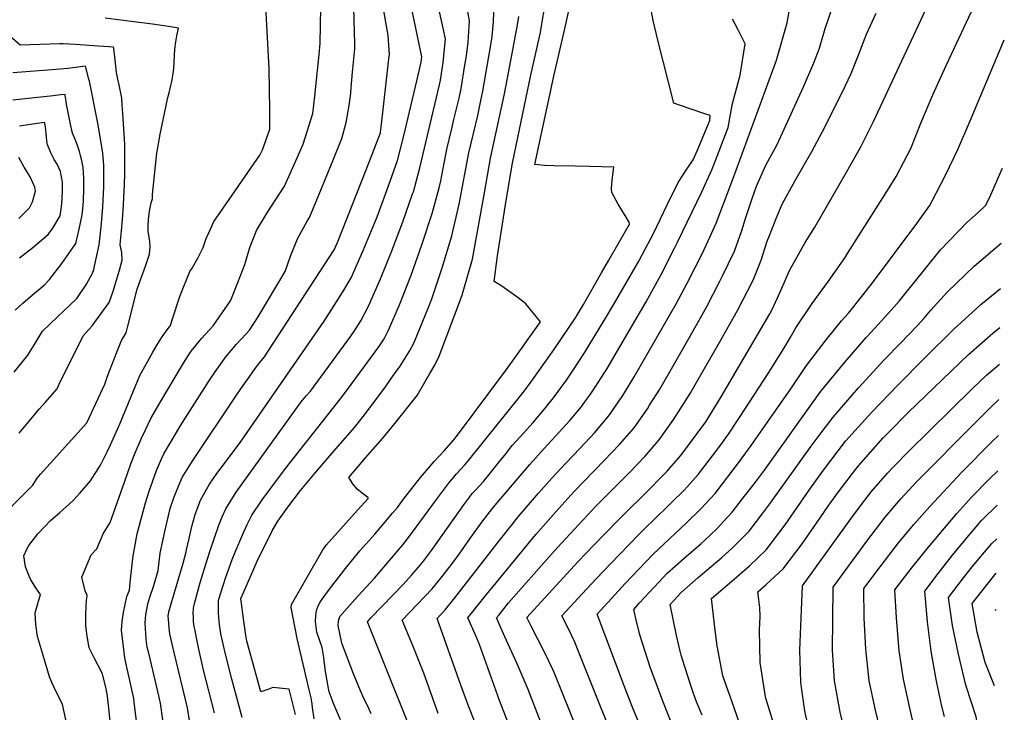
# Model space of a CAD drawing. Units: inches. Extents: x 2625363 to 2630766, y 1496322 to 1501764.
# Drawn here: x 2630185 to 2630722, y 1498117 to 1498495 of the extents above; entities that cross this region are included whole.
import ezdxf

# ---------------------------------------------------------------- set-up
doc = ezdxf.new("R2010")
doc.units = ezdxf.units.IN
doc.header["$MEASUREMENT"] = 0
doc.layers.add('tile_2737_07_contour_10ft', color=108, linetype='Continuous')

msp = doc.modelspace()

# ---------------------------------------------------------------- linework, layer by layer
at = {"layer": 'tile_2737_07_contour_10ft'}
for points, elevation in [([(2630490.02, 1498104.81), (2630476.37, 1498138.57), (2630475.54, 1498140.6), (2630471.75, 1498148.62), (2630463.75, 1498164.16), (2630461.44, 1498168.55), (2630483.26, 1498192.35), (2630489.55, 1498199.17), (2630497.77, 1498207.85), (2630511.41, 1498221.95), (2630529.58, 1498239.81), (2630533.14, 1498243.45), (2630537.93, 1498248.35), (2630540.21, 1498250.85), (2630545.52, 1498257.01), (2630559.01, 1498275.36), (2630567.43, 1498288.89), (2630593.92, 1498334.14), (2630595.18, 1498336.58), (2630599.96, 1498346.92), (2630604.7, 1498357.86), (2630613.29, 1498373), (2630618.58, 1498381.4), (2630635.73, 1498411.35), (2630643.59, 1498425.16), (2630647.46, 1498432.81), (2630650.56, 1498438.99), (2630685.32, 1498513.98)], 8590), ([(2630210.17, 1498112.87), (2630208.4, 1498121.44), (2630205.16, 1498127.78), (2630202.45, 1498133.14), (2630201.29, 1498136.28), (2630197.96, 1498147.3), (2630194.64, 1498158.32), (2630193.73, 1498164.72), (2630193.42, 1498171.24), (2630194.95, 1498176.21), (2630196.41, 1498181.09), (2630194.13, 1498184.24), (2630191.08, 1498189.1), (2630190.14, 1498191.07), (2630188.14, 1498196.18), (2630187.33, 1498202.26), (2630188.97, 1498205.84), (2630190.05, 1498207.88), (2630194.88, 1498214.15), (2630198.91, 1498218.49), (2630201.7, 1498221.25), (2630206.88, 1498225.89), (2630214.04, 1498232.19), (2630218.01, 1498236.52), (2630223.53, 1498243.06), (2630229.05, 1498251.75), (2630231.33, 1498256.11), (2630232.77, 1498259.01), (2630234.45, 1498262.77), (2630239.71, 1498274.56), (2630250.59, 1498300.49), (2630257.52, 1498313.27), (2630259.61, 1498316.82), (2630261.93, 1498320.6), (2630264.32, 1498323.96), (2630267.14, 1498327.83), (2630268.07, 1498330.83), (2630272.52, 1498344.1), (2630277.82, 1498357.18), (2630278.97, 1498359.02), (2630282.11, 1498364.51), (2630285.08, 1498370.3), (2630286.69, 1498375.22), (2630288.77, 1498380.02), (2630290.79, 1498384.55), (2630292.6, 1498387.1), (2630316.01, 1498420.68), (2630317.36, 1498423.54), (2630321.4, 1498434.87), (2630321.46, 1498445.23), (2630321.01, 1498467.87), (2630318.7, 1498512.01)], 8430), ([(2630235.42, 1498101.55), (2630233.53, 1498119.17), (2630232.71, 1498127.02), (2630232.36, 1498128.65), (2630232.12, 1498129.7), (2630230.13, 1498137.81), (2630225.63, 1498146.7), (2630224.3, 1498149.12), (2630222.83, 1498151.98), (2630221.86, 1498158.39), (2630221.08, 1498163.98), (2630221.04, 1498169.59), (2630221.18, 1498175.07), (2630221.42, 1498177.77), (2630221.76, 1498180.56), (2630220.78, 1498183.12), (2630218.85, 1498190.65), (2630223.98, 1498202.78), (2630227.01, 1498205.96), (2630230.59, 1498214.17), (2630234.28, 1498220.37), (2630242.27, 1498243), (2630245.58, 1498252.42), (2630247.9, 1498258.44), (2630251.47, 1498266.47), (2630253.54, 1498270.87), (2630256.59, 1498277.19), (2630261.71, 1498286.23), (2630273.16, 1498305.52), (2630276.15, 1498310.28), (2630278.48, 1498313.76), (2630281, 1498316.98), (2630284.13, 1498320.74), (2630290.41, 1498327.62), (2630295.48, 1498334.7), (2630299.88, 1498341.29), (2630300.46, 1498342.54), (2630303.93, 1498351.27), (2630307.83, 1498361.12), (2630310.46, 1498370.27), (2630314.13, 1498379.68), (2630319.91, 1498389.32), (2630321.86, 1498392.25), (2630329.32, 1498403.88), (2630336.34, 1498419.27), (2630339.52, 1498426.78), (2630344.83, 1498443.38), (2630345.96, 1498452.79), (2630348.35, 1498475.49), (2630348.86, 1498481.82), (2630349.3, 1498511.11)], 8440), ([(2630263.04, 1498112.86), (2630261.79, 1498121.87), (2630260.26, 1498128.17), (2630255.36, 1498149.07), (2630254.57, 1498152.49), (2630253.89, 1498156.71), (2630253.46, 1498165.49), (2630253.8, 1498170.28), (2630254.32, 1498172.97), (2630254.95, 1498176), (2630256, 1498179.71), (2630258.18, 1498186.13), (2630260.53, 1498194.19), (2630261.6, 1498203.68), (2630264.22, 1498215.41), (2630267.07, 1498227.97), (2630269.15, 1498234.38), (2630271.55, 1498240.18), (2630273.62, 1498245), (2630278.96, 1498253.67), (2630303.59, 1498290.46), (2630306.77, 1498295.12), (2630310.09, 1498299.7), (2630313.42, 1498304.29), (2630315.89, 1498307.68), (2630318.51, 1498310.82), (2630323.29, 1498318.03), (2630356.48, 1498369.1), (2630358.21, 1498373.02), (2630373.88, 1498412.74), (2630381.63, 1498432.94), (2630381.77, 1498433.47), (2630381.95, 1498434.43), (2630383.07, 1498443.87), (2630385.41, 1498464.96), (2630386.3, 1498473.18), (2630386.54, 1498475.52), (2630385.93, 1498486.03), (2630381.14, 1498513.28)], 8460), ([(2630277.68, 1498111.36), (2630276.46, 1498119.28), (2630269.1, 1498150.22), (2630267.91, 1498154.92), (2630266.91, 1498159.74), (2630266.5, 1498162.89), (2630266.07, 1498167.68), (2630266.04, 1498169.26), (2630266.39, 1498171.7), (2630267.05, 1498174.25), (2630274.07, 1498198.32), (2630275.69, 1498204.47), (2630275.9, 1498205.58), (2630277.32, 1498211.77), (2630278.83, 1498218.31), (2630280.6, 1498224.8), (2630283, 1498231.14), (2630283.48, 1498232.28), (2630287.08, 1498238.84), (2630288.54, 1498241.32), (2630292.45, 1498247.05), (2630294.24, 1498249.54), (2630304.77, 1498263.51), (2630309.43, 1498270), (2630350.94, 1498330.23), (2630356.51, 1498338.74), (2630361.14, 1498346.24), (2630365.71, 1498353.85), (2630372.26, 1498368.74), (2630378.65, 1498383.91), (2630379.85, 1498387), (2630385.22, 1498401.5), (2630390.91, 1498417.75), (2630394.22, 1498430.47), (2630401.7, 1498461.94), (2630403.91, 1498471.44), (2630404.11, 1498472.65), (2630404.27, 1498474.27), (2630396.19, 1498512.65)], 8470), ([(2630291.29, 1498116.66), (2630285.27, 1498139.85), (2630284.6, 1498142.46), (2630282.68, 1498151.37), (2630281.41, 1498157.44), (2630280.6, 1498161.45), (2630280.15, 1498163.72), (2630279.85, 1498166.24), (2630279.7, 1498168.72), (2630279.67, 1498171.17), (2630279.74, 1498173.35), (2630279.78, 1498173.65), (2630280.28, 1498176.23), (2630283.29, 1498186.91), (2630284.17, 1498190.04), (2630286.41, 1498197.72), (2630288.78, 1498205.22), (2630293.67, 1498219.02), (2630295.36, 1498223.44), (2630297.35, 1498227.79), (2630303, 1498236.97), (2630339.06, 1498286.85), (2630339.45, 1498287.33), (2630341.14, 1498289.39), (2630343.55, 1498292.05), (2630365.49, 1498322), (2630368.47, 1498326.36), (2630370.92, 1498330.3), (2630375.11, 1498338.3), (2630381.67, 1498353.19), (2630387.94, 1498368.54), (2630393.94, 1498384.34), (2630399.22, 1498399.52), (2630399.65, 1498400.75), (2630401.4, 1498406.97), (2630403.14, 1498413.81), (2630413.81, 1498459.06), (2630414.39, 1498461.53), (2630415.91, 1498471.2), (2630417.24, 1498484.05), (2630415.96, 1498489.96), (2630411.01, 1498512.03)], 8480), ([(2630473.07, 1498010.55), (2630429.92, 1498119.88), (2630425.57, 1498131.63), (2630412.55, 1498168.12), (2630417.04, 1498172.86), (2630422.23, 1498179.3), (2630446.37, 1498210.4), (2630454.17, 1498220.3), (2630456.82, 1498223.57), (2630467.93, 1498236.46), (2630475.13, 1498244.59), (2630482.81, 1498252.75), (2630490.6, 1498260.85), (2630498.55, 1498269.47), (2630506.23, 1498278.61), (2630513.46, 1498289.06), (2630514.72, 1498291.09), (2630520.09, 1498299.81), (2630542.97, 1498339.64), (2630548.93, 1498350.83), (2630557.02, 1498366.96), (2630560.32, 1498373.93), (2630564.81, 1498383.56), (2630572.11, 1498403.25), (2630575.55, 1498412.56), (2630597.62, 1498472.55), (2630603.45, 1498492.79), (2630606.73, 1498511.51)], 8560), ([(2630335.43, 1498115.74), (2630331.89, 1498129.59), (2630322.94, 1498130.46), (2630320.21, 1498129.42), (2630316.49, 1498128.06), (2630314.98, 1498133.38), (2630311.87, 1498144.53), (2630308.88, 1498155.64), (2630308.31, 1498158.99), (2630307.21, 1498166.6), (2630305.62, 1498179.02), (2630307.13, 1498182.6), (2630310.82, 1498190.92), (2630314.54, 1498199.3), (2630322.81, 1498216.18), (2630325.7, 1498221.16), (2630331.13, 1498228.74), (2630338.09, 1498237.8), (2630345.3, 1498246.5), (2630356.29, 1498259.38), (2630367.51, 1498272.22), (2630369.81, 1498274.95), (2630374.86, 1498281.4), (2630384.41, 1498294.36), (2630389.25, 1498301.23), (2630391.99, 1498305.13), (2630394.76, 1498309.42), (2630397.45, 1498313.74), (2630399.86, 1498318.21), (2630407.7, 1498337.34), (2630409.66, 1498342.43), (2630415.34, 1498359.33), (2630420.64, 1498376.66), (2630424.59, 1498394.03), (2630429.95, 1498421.95), (2630432.4, 1498432.46), (2630434.81, 1498442.24), (2630436.41, 1498450.43), (2630437.43, 1498455.66), (2630441.8, 1498480.79), (2630442.52, 1498485.4), (2630443.32, 1498493.37), (2630443.67, 1498503.97)], 8500), ([(2630359.96, 1498112.88), (2630356.17, 1498121.67), (2630354.79, 1498125.17), (2630353.7, 1498128.06), (2630353.14, 1498131), (2630351.63, 1498140.19), (2630351.37, 1498142.26), (2630351.08, 1498144.81), (2630350.78, 1498146.88), (2630349.83, 1498152.25), (2630348.65, 1498155.83), (2630347.08, 1498160.54), (2630346.33, 1498166.5), (2630346.42, 1498169.57), (2630346.89, 1498172.42), (2630347.8, 1498175.02), (2630348.87, 1498176.9), (2630349.9, 1498178.52), (2630353.96, 1498184.14), (2630362.55, 1498195.3), (2630370.5, 1498204.96), (2630378.59, 1498214.11), (2630384.41, 1498220.9), (2630388.3, 1498225.48), (2630390.9, 1498228.6), (2630394.29, 1498233.05), (2630403.5, 1498244.9), (2630406.75, 1498248.79), (2630411, 1498253.66), (2630416.45, 1498259.51), (2630421.73, 1498265.5), (2630423.68, 1498268.11), (2630450.41, 1498303.8), (2630453.7, 1498308.36), (2630466.76, 1498326.72), (2630469, 1498329.88), (2630461, 1498339.57), (2630456.75, 1498342.91), (2630447.96, 1498349.34), (2630444.01, 1498351.6), (2630443.68, 1498351.72), (2630445.58, 1498365.88), (2630447.82, 1498380.89), (2630450.2, 1498395.92), (2630452.71, 1498410.98), (2630453.61, 1498416.32), (2630463.88, 1498465.3), (2630468.86, 1498487.55), (2630469.35, 1498490.17), (2630471.73, 1498503.95)], 8520), ([(2630376.69, 1498116.17), (2630375.4, 1498119.02), (2630372.1, 1498125.75), (2630370.74, 1498128.67), (2630367.03, 1498137.81), (2630360.67, 1498154.66), (2630358.55, 1498164.17), (2630358.89, 1498166.74), (2630359.49, 1498169.14), (2630367.64, 1498178.48), (2630371.56, 1498182.58), (2630378.39, 1498190.08), (2630393.85, 1498208.28), (2630396.38, 1498211.42), (2630401.2, 1498217.88), (2630412.18, 1498233.02), (2630419.31, 1498242.46), (2630421.65, 1498245.19), (2630423.03, 1498246.67), (2630427.94, 1498252.11), (2630430.36, 1498255.06), (2630459.44, 1498291.2), (2630462.8, 1498295.66), (2630466.47, 1498300.69), (2630476.19, 1498314.55), (2630488.34, 1498332.57), (2630488.54, 1498332.88), (2630492.33, 1498339.27), (2630494, 1498342.17), (2630502.28, 1498356.53), (2630506.28, 1498363.53), (2630517.44, 1498383.04), (2630517.24, 1498384.17), (2630516.98, 1498384.75), (2630515.65, 1498386.95), (2630513.27, 1498390.72), (2630511.28, 1498393.96), (2630507.77, 1498400.28), (2630507.59, 1498402.1), (2630507.58, 1498402.65), (2630507.78, 1498404.66), (2630508.1, 1498407.11), (2630508.94, 1498414.19), (2630495.58, 1498414.57), (2630487.91, 1498414.77), (2630476.32, 1498414.89), (2630471.16, 1498415.08), (2630465.9, 1498415.61), (2630476.17, 1498463.79), (2630482.65, 1498491.24), (2630485.61, 1498505.56)], 8530), ([(2630405.65, 1498088.71), (2630374.65, 1498166.32), (2630376.46, 1498168.35), (2630382.57, 1498174.83), (2630394, 1498186.54), (2630398.87, 1498191.85), (2630402.5, 1498196.06), (2630405.17, 1498199.41), (2630409.5, 1498205.13), (2630427.14, 1498229.97), (2630430.45, 1498234.46), (2630431.78, 1498236.19), (2630433.43, 1498238.1), (2630437.8, 1498242.85), (2630441.64, 1498247.48), (2630446.66, 1498253.65), (2630449.45, 1498257.16), (2630453.59, 1498262.32), (2630457.83, 1498267.05), (2630464.94, 1498274.85), (2630471.75, 1498282.86), (2630473.03, 1498284.51), (2630476.01, 1498288.36), (2630478.59, 1498291.8), (2630483.11, 1498298.07), (2630486.79, 1498303.43), (2630492.91, 1498312.87), (2630503.72, 1498330.48), (2630509.29, 1498339.91), (2630522.5, 1498362.85), (2630526.23, 1498369.85), (2630530.3, 1498377.7), (2630540.21, 1498398.13), (2630541.39, 1498400.54), (2630543.98, 1498405.88), (2630546.3, 1498409.46), (2630548.66, 1498413.01), (2630552.16, 1498418.19), (2630554.31, 1498423.1), (2630561.19, 1498439.64), (2630561.41, 1498442.27), (2630557.95, 1498443.49), (2630551.14, 1498445.71), (2630544.16, 1498448.15), (2630541.57, 1498449.12), (2630532.87, 1498483.41), (2630532.15, 1498486.44), (2630530.44, 1498494.05), (2630528.12, 1498505.89)], 8540), ([(2630485.62, 1498022.7), (2630446.53, 1498123.44), (2630435.63, 1498153.85), (2630433.82, 1498158.16), (2630429.41, 1498168.42), (2630439.54, 1498181.1), (2630444.72, 1498187.55), (2630466.4, 1498213.87), (2630471.88, 1498220.07), (2630477.39, 1498226.23), (2630487.2, 1498237.05), (2630503.66, 1498254.15), (2630512.09, 1498262.93), (2630519.94, 1498272), (2630527.22, 1498282.43), (2630528.43, 1498284.35), (2630533.93, 1498293.13), (2630541.83, 1498306.66), (2630549.87, 1498320.81), (2630559.46, 1498337.86), (2630566.7, 1498351.98), (2630568.24, 1498354.99), (2630574.63, 1498368.37), (2630578.8, 1498379.65), (2630580.74, 1498386.18), (2630584.26, 1498396.98), (2630586.78, 1498403.7), (2630591.82, 1498415.22), (2630597.92, 1498426.42), (2630612.33, 1498458.03), (2630617.89, 1498471.06), (2630621.05, 1498479.07), (2630624.21, 1498489.82), (2630628.64, 1498502.96)], 8570), ([(2630249.53, 1498104.83), (2630247.42, 1498122.39), (2630247.21, 1498124.45), (2630244.74, 1498135.92), (2630243.56, 1498140.63), (2630242.98, 1498143.17), (2630242.41, 1498146.62), (2630240.54, 1498161.62), (2630240.81, 1498166.39), (2630241.53, 1498171.3), (2630243.46, 1498180.08), (2630244.87, 1498183.57), (2630245.35, 1498189.51), (2630246.86, 1498202.18), (2630248.97, 1498214.31), (2630253.6, 1498231.11), (2630255.59, 1498237.55), (2630259.68, 1498248.83), (2630262.35, 1498255.07), (2630263.66, 1498257.83), (2630270.48, 1498269.41), (2630272.58, 1498272.94), (2630288.5, 1498297.93), (2630291.61, 1498302.62), (2630297.32, 1498310.7), (2630303.24, 1498317.64), (2630308.53, 1498323.36), (2630310.25, 1498325.32), (2630315.07, 1498332.47), (2630329.73, 1498357.3), (2630332.65, 1498365.65), (2630336.48, 1498375.03), (2630341.8, 1498384.76), (2630342.96, 1498386.65), (2630349.58, 1498402.56), (2630356.11, 1498418.57), (2630360.61, 1498429.86), (2630363.07, 1498438.49), (2630364.56, 1498447.8), (2630365.48, 1498454.56), (2630365.77, 1498457.51), (2630366.54, 1498466.02), (2630367.68, 1498478.67), (2630367.65, 1498481.64), (2630367.24, 1498500.95)], 8450), ([(2630306.3, 1498114), (2630303.29, 1498125.6), (2630300.68, 1498135.05), (2630297.16, 1498148.66), (2630294.73, 1498159.62), (2630293.96, 1498164.71), (2630293.61, 1498168.43), (2630293.39, 1498171.58), (2630293.37, 1498175.02), (2630293.41, 1498177.45), (2630293.63, 1498178.59), (2630295.77, 1498185.59), (2630297.42, 1498190.59), (2630300.94, 1498200.17), (2630302.57, 1498204.26), (2630306.69, 1498214.05), (2630309.03, 1498219.26), (2630311.61, 1498224.46), (2630317.16, 1498232.71), (2630323.04, 1498240.65), (2630329.97, 1498249.77), (2630360.5, 1498288.57), (2630365.71, 1498295.63), (2630380.79, 1498316.15), (2630383.66, 1498320.59), (2630386.08, 1498325.22), (2630392.06, 1498339.02), (2630398.38, 1498355.2), (2630404.33, 1498371.8), (2630409.91, 1498388.82), (2630413.63, 1498402.86), (2630414.62, 1498406.69), (2630415.78, 1498412.47), (2630417.5, 1498421.99), (2630418.09, 1498424.78), (2630420.57, 1498435.28), (2630421.76, 1498440.06), (2630424.66, 1498451.83), (2630425.69, 1498457.1), (2630427.77, 1498469.74), (2630428.56, 1498474.88), (2630429.49, 1498482.3), (2630430.27, 1498493.87), (2630429.15, 1498499.91)], 8490), ([(2630503.92, 1498021.51), (2630462.23, 1498129.3), (2630456.25, 1498143.3), (2630449.49, 1498158.1), (2630444.98, 1498168.37), (2630446.39, 1498170.13), (2630451.58, 1498176.58), (2630474.87, 1498203.05), (2630480.4, 1498209.19), (2630499.31, 1498229.5), (2630517.23, 1498247.52), (2630525.76, 1498256.34), (2630529.28, 1498260.4), (2630533.6, 1498265.41), (2630541.66, 1498276.66), (2630550.57, 1498290.71), (2630554.23, 1498297.1), (2630566.71, 1498318.99), (2630576.38, 1498336.03), (2630584.86, 1498352.54), (2630589.22, 1498363.53), (2630592.51, 1498373.89), (2630593.71, 1498376.93), (2630597.46, 1498386.25), (2630600.69, 1498393.94), (2630607.78, 1498406.87), (2630616.82, 1498422.69), (2630622.45, 1498433.24), (2630633.46, 1498454.81), (2630638.33, 1498465.26), (2630641.13, 1498472.15), (2630642.46, 1498475.81), (2630646.62, 1498486.67), (2630651.87, 1498498.1)], 8580), ([(2630515.31, 1498086.05), (2630489.73, 1498150.1), (2630487.65, 1498155.08), (2630483.85, 1498163.09), (2630480.67, 1498169.46), (2630491.75, 1498181.5), (2630499.36, 1498189.72), (2630507.06, 1498197.82), (2630522.49, 1498213.86), (2630525.45, 1498216.69), (2630538.22, 1498229.19), (2630540.56, 1498231.48), (2630547.23, 1498238.03), (2630550.58, 1498241.64), (2630554.98, 1498246.5), (2630564.56, 1498259.18), (2630568.17, 1498263.97), (2630571.75, 1498269.13), (2630580.56, 1498282.33), (2630593.05, 1498301.64), (2630601.6, 1498315.22), (2630605.15, 1498321.16), (2630608.18, 1498326.58), (2630616.99, 1498339.75), (2630625.9, 1498352.03), (2630627.2, 1498353.73), (2630635.02, 1498364.92), (2630636.38, 1498367.03), (2630654.26, 1498395.37), (2630659.04, 1498402.96), (2630662.86, 1498409.06), (2630668.84, 1498420.5), (2630670.79, 1498424.37), (2630676.36, 1498438.17), (2630682.79, 1498453.63), (2630690.05, 1498469.58), (2630703.98, 1498499.01)], 8600), ([(2630184.74, 1498269.14), (2630189.21, 1498274.52), (2630195.77, 1498282.37), (2630198.83, 1498285.81), (2630205.36, 1498293.36), (2630206.53, 1498295.82), (2630219.65, 1498322.17), (2630224.58, 1498327.65), (2630233.8, 1498340.3), (2630235.91, 1498346.54), (2630239.43, 1498358.04), (2630240.9, 1498363.48), (2630240.75, 1498367.58), (2630239.78, 1498371.79), (2630239.96, 1498374.04), (2630240.59, 1498379.46), (2630241.13, 1498385.55), (2630241.41, 1498390.57), (2630242.13, 1498404.45), (2630242.28, 1498410.44), (2630242.32, 1498421.62), (2630242.26, 1498426.59), (2630241.27, 1498443.59), (2630240.93, 1498447.91), (2630240.63, 1498451.74), (2630239.18, 1498459.02), (2630238.53, 1498462.21), (2630237.86, 1498465.78), (2630237.4, 1498469.17), (2630236.61, 1498475.92), (2630236.31, 1498478.76), (2630236.32, 1498479.12), (2630236.37, 1498479.46), (2630235.94, 1498479.53), (2630233.87, 1498479.75), (2630228.06, 1498480.21), (2630215.45, 1498481.05), (2630212.04, 1498481.26), (2630208.67, 1498481.36), (2630206.7, 1498481.31), (2630185.28, 1498480.76), (2630166.07, 1498497.39)], 8410), ([(2630175.88, 1498224.22), (2630186.74, 1498235.26), (2630192.1, 1498240.75), (2630194.54, 1498244.55), (2630196.32, 1498246.82), (2630201.59, 1498252.62), (2630221.59, 1498274.78), (2630231.35, 1498295.82), (2630232.91, 1498300.18), (2630237.93, 1498313.19), (2630240.45, 1498319.7), (2630243.1, 1498323.86), (2630243.91, 1498327.44), (2630249.11, 1498347.62), (2630251.12, 1498353.23), (2630252.04, 1498355.67), (2630253.94, 1498361.2), (2630255.72, 1498366.72), (2630256.16, 1498370.69), (2630255.97, 1498373.71), (2630254.98, 1498379.25), (2630255.03, 1498382.16), (2630255.26, 1498385.62), (2630255.87, 1498390.22), (2630256.66, 1498394.71), (2630257.33, 1498396.89), (2630257.48, 1498399.18), (2630259.79, 1498421.82), (2630260.63, 1498426.96), (2630261.55, 1498432.14), (2630265.79, 1498452.07), (2630266.51, 1498454.73), (2630267.48, 1498458.59), (2630268.04, 1498460.88), (2630268.75, 1498465.29), (2630269.1, 1498467.86), (2630269.62, 1498478.56), (2630270.12, 1498482.42), (2630270.72, 1498485.8), (2630271.52, 1498490.01), (2630266.13, 1498490.84), (2630257.43, 1498492.09), (2630248.77, 1498493.22), (2630231.68, 1498495.32)], 8420), ([(2630345.53, 1498113.43), (2630344.72, 1498119.46), (2630344.38, 1498121.49), (2630343.84, 1498124.81), (2630342.81, 1498129.19), (2630336.24, 1498157.19), (2630333.08, 1498173.97), (2630333.25, 1498175.77), (2630350.19, 1498205.53), (2630352.07, 1498208.03), (2630369.22, 1498227.21), (2630374.93, 1498233.58), (2630375.08, 1498233.75), (2630375.03, 1498233.87), (2630374.79, 1498234.09), (2630373.39, 1498235.2), (2630368.96, 1498238.59), (2630366.67, 1498241.42), (2630364.39, 1498244.95), (2630373.58, 1498255.6), (2630382.93, 1498266.4), (2630389.59, 1498274.3), (2630401.67, 1498289.61), (2630408.57, 1498301.57), (2630411.47, 1498306.61), (2630413.77, 1498311.14), (2630426.22, 1498344.37), (2630426.86, 1498346.28), (2630431.83, 1498363.98), (2630438.51, 1498400.09), (2630441.78, 1498419.14), (2630449.36, 1498454.19), (2630453.59, 1498476.04), (2630456.35, 1498491.77), (2630457.09, 1498496.39)], 8510), ([(2630413.21, 1498116.28), (2630405.28, 1498138.3), (2630399.17, 1498153.65), (2630393.6, 1498167.22), (2630401.76, 1498175.73), (2630409.91, 1498184.24), (2630415.31, 1498190.89), (2630420.47, 1498197.55), (2630424.58, 1498203.14), (2630430.48, 1498211.54), (2630437.51, 1498221.23), (2630442.62, 1498227.8), (2630444.31, 1498229.88), (2630463.15, 1498252.06), (2630470.93, 1498260.74), (2630479.01, 1498269.44), (2630484.96, 1498276.01), (2630487.13, 1498278.6), (2630491.45, 1498283.89), (2630493.15, 1498286.16), (2630495.78, 1498289.9), (2630498.81, 1498294.23), (2630505.23, 1498304.32), (2630519.15, 1498327.93), (2630526.61, 1498340.77), (2630534.73, 1498355.63), (2630542.23, 1498370.26), (2630543.7, 1498373.24), (2630556.95, 1498400.64), (2630562.28, 1498412.75), (2630564.3, 1498417.85), (2630571.3, 1498435.8), (2630572.46, 1498442.86), (2630573.67, 1498448.83), (2630577.82, 1498464.37), (2630580.59, 1498481.34), (2630576.73, 1498489.09), (2630573.56, 1498494.8)], 8550), ([(2630531.81, 1498088.89), (2630518.87, 1498120.01), (2630514.48, 1498131.32), (2630499.89, 1498170.37), (2630507.67, 1498178.94), (2630515.17, 1498187.1), (2630522.76, 1498195.15), (2630530.36, 1498203.17), (2630548.43, 1498219.96), (2630556.41, 1498227.84), (2630564.18, 1498236.29), (2630577.47, 1498253.64), (2630583.83, 1498262.39), (2630605.5, 1498293.37), (2630613.92, 1498305.93), (2630624.76, 1498320.04), (2630633.11, 1498330.43), (2630636.78, 1498334.58), (2630644.69, 1498344.31), (2630649.87, 1498351.16), (2630674.1, 1498383.39), (2630680.94, 1498393.08), (2630682.18, 1498395.01), (2630689.75, 1498409.86), (2630696.43, 1498423.85), (2630703.26, 1498439.34), (2630721.46, 1498482.66), (2630721.81, 1498483.52)], 8610), ([(2630182.05, 1498302.36), (2630189.45, 1498311.56), (2630193.08, 1498317.5), (2630197.53, 1498324.79), (2630205.53, 1498332.39), (2630216.19, 1498342.48), (2630221.35, 1498350.29), (2630224.69, 1498356.39), (2630225.36, 1498358.43), (2630225.88, 1498360.2), (2630228.25, 1498371.79), (2630229.4, 1498381.67), (2630230.13, 1498390.17), (2630230.27, 1498392.49), (2630230.87, 1498403.27), (2630230.93, 1498409.25), (2630230.8, 1498414.99), (2630230.3, 1498421.7), (2630229.66, 1498426.26), (2630227.56, 1498438.14), (2630223.05, 1498460.96), (2630222.75, 1498462.16), (2630220.84, 1498469.21), (2630220.83, 1498469.24), (2630220.82, 1498469.24), (2630220.81, 1498469.24), (2630211.18, 1498468.02), (2630202.46, 1498467.16), (2630181.25, 1498465.57)], 8400), ([(2630182.47, 1498336.1), (2630186.77, 1498339.99), (2630192.06, 1498344.45), (2630198.34, 1498349.76), (2630201.29, 1498352.84), (2630207.97, 1498361.58), (2630215.56, 1498372.55), (2630217.49, 1498380.42), (2630219.05, 1498388.07), (2630219.45, 1498391.35), (2630219.73, 1498395.79), (2630220.01, 1498402.13), (2630220.04, 1498408.11), (2630219.61, 1498414.05), (2630218.73, 1498418.44), (2630218.18, 1498420.58), (2630217.58, 1498422.64), (2630216.41, 1498426.55), (2630214.94, 1498430.16), (2630213.84, 1498432.69), (2630212.69, 1498437.59), (2630210.82, 1498446.7), (2630210.54, 1498448.3), (2630210.28, 1498449.96), (2630209.82, 1498453.2), (2630209.72, 1498453.86), (2630207.27, 1498453.58), (2630203.23, 1498453.1), (2630181.25, 1498450.76)], 8390), ([(2630184.85, 1498364.73), (2630192.25, 1498370.43), (2630200.56, 1498377.4), (2630203.15, 1498380.92), (2630207.02, 1498387.64), (2630207.52, 1498390.1), (2630207.92, 1498394.13), (2630208.36, 1498400.91), (2630208.31, 1498405.97), (2630207.23, 1498411.71), (2630205.39, 1498415.75), (2630203.88, 1498418.27), (2630202.04, 1498421.98), (2630199.99, 1498426.95), (2630199.21, 1498434.42), (2630198.84, 1498437.18), (2630198.61, 1498438.47), (2630196.04, 1498438.1), (2630193.28, 1498437.7), (2630184.92, 1498436.54)], 8380), ([(2630184.5, 1498386.22), (2630190.42, 1498392.06), (2630191.94, 1498395.31), (2630193.54, 1498401.13), (2630193.24, 1498403.22), (2630192.31, 1498405.33), (2630190.64, 1498408.96), (2630188.89, 1498411.87), (2630187.48, 1498414.17), (2630184.59, 1498419.5)], 8370), ([(2630541.83, 1498107.29), (2630535.59, 1498122.9), (2630529.84, 1498138.58), (2630529, 1498141.06), (2630523.13, 1498159.19), (2630520.93, 1498168.02), (2630519.75, 1498173.03), (2630522.96, 1498176.53), (2630531.06, 1498185.29), (2630538.07, 1498192.72), (2630547.16, 1498200.83), (2630556.36, 1498208.79), (2630558.36, 1498210.61), (2630565.21, 1498217.21), (2630570.74, 1498223.12), (2630573.41, 1498226.04), (2630578.96, 1498233.15), (2630586.09, 1498242.33), (2630591.02, 1498249.02), (2630621.42, 1498291.46), (2630635.03, 1498307.98), (2630646.54, 1498321.22), (2630651.26, 1498326.32), (2630660.19, 1498336.12), (2630664.47, 1498341.15), (2630678.06, 1498358.02), (2630687.04, 1498369.01), (2630701.34, 1498384.01), (2630707.55, 1498389.37), (2630711.62, 1498393.22), (2630713.87, 1498397.88), (2630718.67, 1498408.72), (2630720.76, 1498413.53)], 8620), ([(2630557.02, 1498115.36), (2630554, 1498122.61), (2630552.43, 1498127.1), (2630551.1, 1498131.04), (2630547.61, 1498141.64), (2630545.57, 1498148.1), (2630545.03, 1498150.31), (2630543.12, 1498158.77), (2630539.63, 1498175.74), (2630545.73, 1498182.32), (2630554.87, 1498190.37), (2630564.39, 1498198.35), (2630567.65, 1498201.19), (2630573.84, 1498206.7), (2630580.95, 1498213.87), (2630582.7, 1498215.72), (2630589.67, 1498224.85), (2630593.94, 1498230.57), (2630616.44, 1498261.98), (2630621.93, 1498269.28), (2630628.47, 1498277.88), (2630642.37, 1498293.84), (2630656.51, 1498309.32), (2630664.96, 1498318), (2630674.41, 1498327.83), (2630678.12, 1498331.79), (2630681.77, 1498336.09), (2630690.89, 1498346.26), (2630705.44, 1498360.18), (2630720.15, 1498372.66)], 8630), ([(2630574.46, 1498119.41), (2630569.07, 1498134.83), (2630568.39, 1498136.82), (2630565.33, 1498153.19), (2630564.15, 1498161.75), (2630562.21, 1498178.95), (2630573.33, 1498188.43), (2630582.83, 1498196.73), (2630591.92, 1498205.47), (2630602.25, 1498219.17), (2630615.84, 1498238.59), (2630623.23, 1498248.89), (2630635.32, 1498264.67), (2630649.34, 1498280.4), (2630663.76, 1498295.35), (2630678.35, 1498309.99), (2630694.34, 1498325.87), (2630702.39, 1498333.3), (2630708.97, 1498339.31), (2630714.76, 1498344.04), (2630719.78, 1498348.07)], 8640), ([(2630591.84, 1498124.67), (2630591.65, 1498125.33), (2630588.65, 1498144.16), (2630588.33, 1498161.67), (2630588.76, 1498169.31), (2630588.55, 1498174.06), (2630587.91, 1498178.38), (2630587.49, 1498182.65), (2630591.98, 1498186.56), (2630601.22, 1498195.15), (2630611.54, 1498208.85), (2630621.44, 1498223.01), (2630626.21, 1498229.79), (2630631.41, 1498237.11), (2630639.06, 1498247.11), (2630642.29, 1498251.24), (2630655.81, 1498266.52), (2630658.53, 1498269.34), (2630669.47, 1498280.34), (2630702.33, 1498311.97), (2630709.67, 1498318.5), (2630715.6, 1498323.64), (2630719.46, 1498326.7)], 8650), ([(2630611.24, 1498130.53), (2630610.85, 1498133.38), (2630610.42, 1498150.88), (2630611.01, 1498168.3), (2630611.7, 1498185.79), (2630639.59, 1498224.33), (2630645.82, 1498232.61), (2630649.49, 1498237.35), (2630658.1, 1498247.25), (2630661.4, 1498250.69), (2630669.57, 1498259.12), (2630704.37, 1498293.32), (2630712.11, 1498300.77), (2630719.16, 1498306.75)], 8660), ([(2630712.42, 1497856.4), (2630708.12, 1497867.67), (2630695.26, 1497901.87), (2630691.06, 1497913.47), (2630682.92, 1497936.87), (2630675.89, 1497959.51), (2630662.42, 1498004.33), (2630637.67, 1498094.99), (2630633.41, 1498112.38), (2630632.29, 1498116.98), (2630629.2, 1498134.06), (2630628.08, 1498150.85), (2630628.24, 1498167.6), (2630628.48, 1498185.12), (2630646.94, 1498210.17), (2630656.8, 1498223.27), (2630665.33, 1498233.31), (2630674.19, 1498242.73), (2630706.11, 1498275.01), (2630713.71, 1498282.62), (2630718.88, 1498287.43)], 8670), ([(2630713.01, 1497896.3), (2630709.43, 1497906.21), (2630704.47, 1497920.45), (2630696.87, 1497944.56), (2630673.33, 1498024.57), (2630669.45, 1498038.09), (2630668.69, 1498042.59), (2630665.71, 1498059.45), (2630658.67, 1498089.1), (2630656.84, 1498096.13), (2630651.51, 1498118.12), (2630648.2, 1498134.12), (2630646.23, 1498151.33), (2630645.49, 1498168.51), (2630645.27, 1498184.45), (2630654.18, 1498196.21), (2630664.08, 1498209.24), (2630672.57, 1498219.36), (2630681.24, 1498229.13), (2630698.46, 1498247.73), (2630715.18, 1498264.61), (2630718.58, 1498267.93)], 8680), ([(2630703.97, 1497978.68), (2630687.31, 1498032.23), (2630685.48, 1498038.61), (2630683.52, 1498045.8), (2630682.56, 1498051.4), (2630680.79, 1498061.88), (2630679.98, 1498069.21), (2630677.52, 1498087.31), (2630670.22, 1498119.24), (2630666.91, 1498134.91), (2630664.52, 1498150.44), (2630663.01, 1498168.34), (2630662.06, 1498183.77), (2630671.2, 1498195.51), (2630679.59, 1498205.83), (2630695.9, 1498225.38), (2630704.13, 1498234.44), (2630713.64, 1498244.05), (2630718.29, 1498248.63)], 8690), ([(2630689.12, 1498114.69), (2630687.81, 1498120.29), (2630685.03, 1498133.07), (2630684.42, 1498135.95), (2630682.05, 1498149.25), (2630681.67, 1498151.66), (2630679.86, 1498166.23), (2630678.55, 1498182.9), (2630685.69, 1498192.57), (2630693.51, 1498202.6), (2630701.49, 1498212.26), (2630703.33, 1498214.38), (2630709.61, 1498221.6), (2630718.01, 1498229.77)], 8700), ([(2630715.36, 1498052.77), (2630712.75, 1498069.13), (2630710.99, 1498081.97), (2630710.76, 1498084.17), (2630709.06, 1498099.11), (2630706.51, 1498114.36), (2630703.94, 1498122.27), (2630700.92, 1498131.64), (2630696.77, 1498148.63), (2630693.64, 1498164.2), (2630691.38, 1498179.53), (2630699.07, 1498189.58), (2630703.62, 1498195.31), (2630706.96, 1498199.44), (2630715.04, 1498208.87), (2630717.74, 1498211.45)], 8710), ([(2630716.54, 1498131.31), (2630711.29, 1498143.99), (2630707.09, 1498160.66), (2630704.2, 1498176.16), (2630712.42, 1498186.65), (2630716.67, 1498191.88), (2630717.46, 1498192.81)], 8720), ([(2630717.15, 1498172.21), (2630717.02, 1498172.79), (2630717.16, 1498172.97)], 8730), ([(2630652.08, 1497982.72), (2630648.28, 1497995.2), (2630635.88, 1498039.31), (2630624.09, 1498077.14), (2630618.34, 1498095.98), (2630615.72, 1498106.12), (2630613.37, 1498115.85), (2630613.03, 1498117.66), (2630611.24, 1498130.53)], 8660), ([(2630637.03, 1497978.17), (2630632.65, 1497992.45), (2630615.55, 1498051.76), (2630609.54, 1498070.75), (2630607.41, 1498077.13), (2630603.58, 1498087.63), (2630598.27, 1498103.27), (2630591.84, 1498124.67)], 8650), ([(2630622.01, 1497973.63), (2630619.69, 1497981.1), (2630595.83, 1498059.59), (2630593.91, 1498065.41), (2630590.36, 1498075.25), (2630584.39, 1498091.01), (2630574.46, 1498119.41)], 8640)]:
    msp.add_lwpolyline(points, dxfattribs=dict(at, elevation=elevation))

doc.saveas('drawing.dxf')
